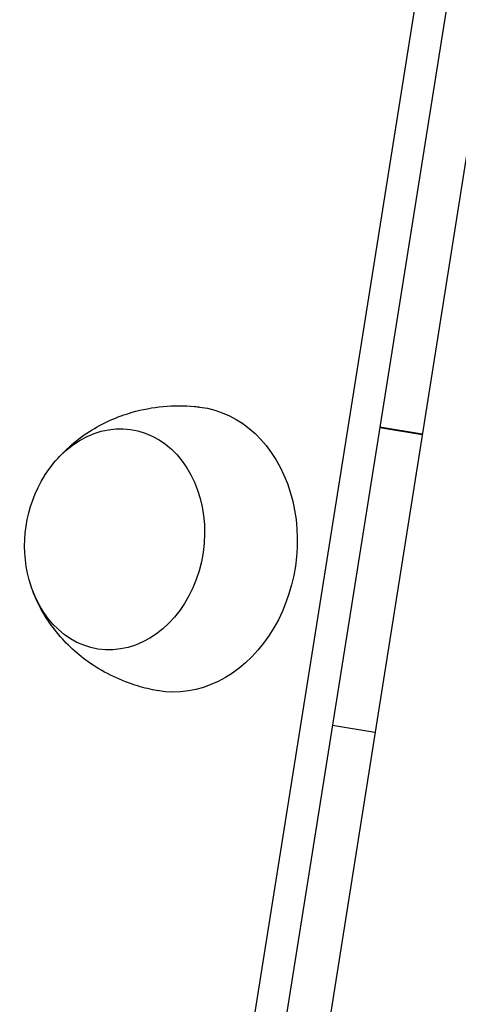
# Model space of a CAD drawing. Units: millimetres. Extents: x 0 to 59400, y 0 to 21000.
# Drawn here: x 42716 to 42775, y 4239 to 4370 of the extents above; entities that cross this region are included whole.
import ezdxf

# ---------------------------------------------------------------- set-up
doc = ezdxf.new("R2010")
doc.units = ezdxf.units.MM
doc.header["$LTSCALE"] = 15
doc.layers.add('P001', color=131, linetype='Continuous')

msp = doc.modelspace()

# ---------------------------------------------------------------- linework, layer by layer
at = {"layer": 'P001', "extrusion": (0, 0, -1)}
for p, q in [((43018.09, 5883.1, 2662.99), (42727.77, 4049.6, 2662.99)), ((42717.87, 4051.1, 2662.99), (42864.29, 4971.7, 2662.99)), ((42868.39, 4971.09, 2662.99), (42721.97, 4050.49, 2662.99)), ((42764.12, 4315.52, 2662.99), (42769.73, 4314.6, 2662.99)), ((42769.74, 4314.65, 2662.99), (42764.13, 4315.57, 2662.99)), ((42763.47, 4275.1, 2662.99), (42757.84, 4276.02, 2662.99))]:
    msp.add_line(p, q, dxfattribs=at)
at = {"layer": 'P001', "elevation": 2662.99}
for points in [[(42720.61, 4310.44, -0.0448), (42722.94, 4312.93, -0.041544), (42725.65, 4315, -0.036636), (42728.38, 4316.47, -0.03534), (42731.3, 4317.53, -0.046691), (42735.4, 4318.3, -0.045741), (42739.57, 4318.3, -0.003676), (42739.91, 4318.27, -0.003706), (42740.24, 4318.23)], [(42734.64, 4280.65, -0.014671), (42733.34, 4280.92, -0.014413), (42732.06, 4281.27, -0.038383), (42728.81, 4282.52, -0.039159), (42725.79, 4284.26, -0.034983), (42723.4, 4286.16, -0.036316), (42721.3, 4288.38, -0.038666), (42719.5, 4290.98, -0.041505), (42718.14, 4293.82)]]:
    msp.add_lwpolyline(points, format="xyb", dxfattribs=at)
at = {"layer": 'P001', "extrusion": (0, 0, -1)}
msp.add_arc((-42734.55, 4299.87, -2662.99), 17.5, 344.9561, 31.976, dxfattribs=at)
for centre, major_axis, start_param, end_param in [((42737.78, 4299.39, 2662.99), (2.8, 18.79), 6.261046, 9.446918), ((42728.99, 4300.7, 2662.99), (2.16, 14.54), 5.207342, 10.500621)]:
    msp.add_ellipse(centre, major_axis=major_axis, ratio=0.805939, start_param=start_param, end_param=end_param, dxfattribs=at)

doc.saveas('drawing.dxf')
